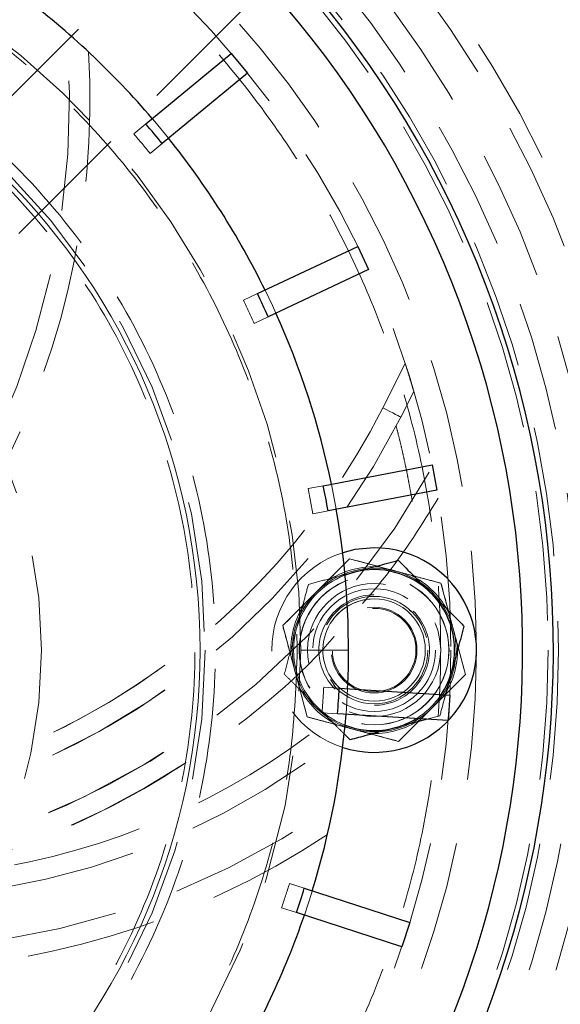
# Model space of a CAD drawing. Units: millimetres. Extents: x 0 to 420, y 0 to 297.
# Drawn here: x 101 to 106, y 83 to 93 of the extents above; entities that cross this region are included whole.
import ezdxf

# ---------------------------------------------------------------- set-up
doc = ezdxf.new("R2010")
doc.units = ezdxf.units.MM
doc.linetypes.add('HIDDEN', pattern=[1.905, 1.27, -0.635])
doc.styles.add('SLDTEXTSTYLE0', font='TXT', dxfattribs={"width": 0.605})
doc.dimstyles.new('SLDDIMSTYLE0', dxfattribs={"dimtxt": 3.5, "dimasz": 3.5, "dimexe": 0, "dimexo": 0.0625, "dimgap": 0.875, "dimtad": 1, "dimdec": 0, "dimlfac": 10, "dimrnd": 1e-09, "dimzin": 12, "dimdsep": 46, "dimtxsty": 'SLDTEXTSTYLE0', "dimsah": 1, "dimcen": 0.09, "dimadec": 0, "dimazin": 3, "dimtfac": 1, "dimtdec": 3, "dimtofl": 0, "dimtmove": 0, "dimatfit": 3, "dimfxl": 0, "dimfrac": 2, "dimtolj": 1, "dimtzin": 12, "dimarcsym": 0})
doc.dimstyles.new('SLDDIMSTYLE1', dxfattribs={"dimtxt": 3.5, "dimasz": 3.5, "dimexe": 0, "dimexo": 0.0625, "dimgap": 0.875, "dimtad": 1, "dimlfac": 10, "dimrnd": 1e-09, "dimzin": 12, "dimdsep": 46, "dimtxsty": 'SLDTEXTSTYLE0', "dimsah": 1, "dimcen": 0.09, "dimadec": 0, "dimazin": 3, "dimtfac": 1, "dimtdec": 3, "dimtofl": 0, "dimtmove": 0, "dimatfit": 3, "dimfxl": 0, "dimfrac": 2, "dimtolj": 1, "dimtzin": 12, "dimarcsym": 0})

# ---------------------------------------------------------------- blocks, each defined once
blk = doc.blocks.new('_D_11')
at = {"color": 7, "linetype": 'Continuous', "lineweight": 0}
for p, q in [((54.412, 93.9084), (54.412, 39.0279)), ((168.9675, 87.5517), (168.9675, 39.0279)), ((54.412, 40.0279), (168.9675, 40.0279))]:
    blk.add_line(p, q, dxfattribs=at)
at = {"color": 7, "linetype": 'Continuous', "lineweight": 18}
for points in [[(54.412, 40.0279), (57.912, 39.4894), (57.912, 40.5664)], [(168.9675, 40.0279), (165.4675, 40.5664), (165.4675, 39.4894)]]:
    blk.add_solid(points, dxfattribs=at)
at = {"color": 7, "linetype": 'Continuous', "lineweight": 18, "insert": (106.3425, 44.5396), "char_height": 3.5, "attachment_point": 1, "style": 'SLDTEXTSTYLE0'}
blk.add_mtext('1150', dxfattribs=at)
blk = doc.blocks.new('_D_16')
at = {"color": 7, "linetype": 'Continuous', "lineweight": 0}
for p, q in [((74.154, 94.6017), (74.154, 48.5053)), ((153.7647, 81.0517), (153.7647, 48.5053)), ((74.154, 49.5053), (153.7647, 49.5053))]:
    blk.add_line(p, q, dxfattribs=at)
at = {"color": 7, "linetype": 'Continuous', "lineweight": 18}
for points in [[(74.154, 49.5053), (77.654, 48.9669), (77.654, 50.0438)], [(153.7647, 49.5053), (150.2647, 50.0438), (150.2647, 48.9669)]]:
    blk.add_solid(points, dxfattribs=at)
at = {"color": 7, "linetype": 'Continuous', "lineweight": 18, "insert": (109.9489, 54.0171), "char_height": 3.5, "attachment_point": 1, "style": 'SLDTEXTSTYLE0'}
blk.add_mtext('800', dxfattribs=at)

msp = doc.modelspace()

# ---------------------------------------------------------------- linework, layer by layer
at = {"color": 7, "linetype": 'HIDDEN', "lineweight": 18}
for p, q in [((102.4818816, 94.0252642), (97.1517094, 88.695092)), ((97.8588157, 87.9879872), (103.1889879, 93.3181594)), ((101.676906, 91.6556786), (101.7936059, 91.7522232)), ((101.9529619, 91.5595929), (101.836262, 91.4630513)), ((102.7463668, 90.0289546), (102.8834098, 90.0934408)), ((102.9898547, 89.8672353), (102.8528117, 89.802749)), ((104.1068935, 88.9771561), (104.3257602, 89.411972)), ((104.4111059, 89.1366939), (104.2855383, 88.8872336)), ((103.3776798, 88.1873737), (103.5264545, 88.2157515)), ((103.4245246, 87.9417996), (103.3776798, 88.1873737)), ((103.6539727, 87.9855703), (103.6071279, 88.2311414)), ((103.5732993, 87.9701803), (103.4245246, 87.9417996)), ((103.7841239, 87.5017713), (103.130927, 86.8485759)), ((104.6764084, 87.2626851), (103.7841239, 87.5017713)), ((104.9154953, 86.3704006), (104.6764084, 87.2626851)), ((104.3944427, 86.9807194), (104.3695085, 86.9973789)), ((103.130927, 86.8485759), (103.3700146, 85.9562914)), ((103.7732118, 86.6094898), (103.3082106, 86.6094898)), ((104.2622977, 85.7172052), (104.9154953, 86.3704006)), ((103.5311752, 86.2466465), (103.6823326, 86.2371366)), ((103.5961219, 86.3218556), (103.6519804, 86.2382571)), ((103.748601, 85.9824727), (103.7642994, 86.2319778)), ((103.3700146, 85.9562914), (104.2622977, 85.7172052)), ((103.6666357, 85.9876285), (103.5154768, 85.9971385)), ((104.665386, 85.9673153), (104.5368717, 85.9328787)), ((103.1972089, 84.328718), (103.3412539, 84.2819165)), ((103.2639988, 84.0441505), (103.1199553, 84.0909551))]:
    msp.add_line(p, q, dxfattribs=at)
at = {"color": 7, "linetype": 'Continuous', "lineweight": 25}
for p, q in [((101.7936074, 91.7522232), (102.6274004, 92.441995)), ((102.6274004, 92.441995), (102.7867564, 92.2493677)), ((102.7867564, 92.2493677), (101.9529634, 91.5595959)), ((102.8834113, 90.0934438), (103.8625487, 90.5541907)), ((103.8625487, 90.5541907), (103.9689936, 90.3279821)), ((103.9689936, 90.3279821), (102.9898562, 89.8672353)), ((103.526456, 88.2157545), (104.5894147, 88.4185235)), ((104.5894147, 88.4185235), (104.6362602, 88.1729524)), ((104.6362602, 88.1729524), (103.5733008, 87.9701803)), ((103.8196497, 87.3691897), (103.7395098, 87.3430382)), ((104.7829122, 86.405928), (104.720188, 86.1718397)), ((103.6823355, 86.2371366), (104.7623262, 86.1691873)), ((104.7623262, 86.1691873), (104.7466286, 85.9196822)), ((104.7466286, 85.9196822), (103.6666372, 85.9876285)), ((103.7881591, 85.7322614), (103.7290864, 85.7913355)), ((103.3412554, 84.2819135), (104.3704183, 83.9475195)), ((104.2931639, 83.7097566), (103.2640003, 84.0441505)), ((104.3704183, 83.9475195), (104.2931639, 83.7097566))]:
    msp.add_line(p, q, dxfattribs=at)
at = {"color": 7, "linetype": 'HIDDEN', "lineweight": 18, "flags": 128}
for points in [[(102.0162427, 91.6119437), (101.8824287, 91.7745124), (101.8568867, 91.804571)], [(103.0641668, 89.9022023), (103.0299389, 89.9769674), (102.9577219, 90.1284109)], [(104.1068935, 88.9771561), (104.1417458, 88.9596115), (104.1752585, 88.9427434), (104.2061426, 88.9271955), (104.2332151, 88.9135699), (104.2554312, 88.9023881), (104.2719402, 88.8940792), (104.2821058, 88.8889621), (104.2855383, 88.8872336)], [(103.3421078, 84.0187739), (103.4140312, 84.2392842), (103.4193613, 84.2565368)]]:
    msp.add_lwpolyline(points, dxfattribs=at)
at = {"color": 7, "linetype": 'Continuous', "lineweight": 25, "flags": 128}
msp.add_lwpolyline([(104.0232115, 87.6094888), (103.8339593, 87.5914167), (103.7163936, 87.5612567)], dxfattribs=at)
at = {"color": 7, "linetype": 'HIDDEN', "lineweight": 18}
for centre, radius in [((95.7732113, 86.6094887), 10.9997922), ((95.7732113, 86.6094887), 10.85), ((95.7732113, 86.6094887), 10.5), ((95.7732113, 86.6094887), 10.25), ((95.7732113, 86.6094887), 10.05), ((95.7732113, 86.6094887), 9.95), ((95.7732113, 86.6094887), 9.25), ((95.7732113, 86.6094887), 9), ((95.7732113, 86.6094887), 6.6), ((95.7732113, 86.6094887), 5), ((104.0232113, 86.6094887), 0.7315), ((104.0232113, 86.6094887), 0.73), ((104.0232113, 86.6094887), 0.65), ((104.0232113, 86.6094887), 0.6), ((104.0232113, 86.6094887), 0.525), ((104.0232113, 86.6094887), 0.5), ((104.0232113, 86.6094887), 0.4188), ((104.0232113, 86.6094887), 0.408)]:
    msp.add_circle(centre, radius, dxfattribs=at)
at = {"color": 8, "linetype": 'Continuous', "lineweight": 18}
msp.add_circle((95.7732113, 86.6094887), 6.5495586, dxfattribs=at)
msp.add_arc((95.7732113, 86.6094887), 13.5063508, 202.49581795, 121.40404078, dxfattribs=at)
at = {"color": 7, "linetype": 'Continuous', "lineweight": 25}
for centre, radius, start, end in [((95.7732113, 86.6094887), 10, 303.36701297, 180), ((95.7732113, 86.6094887), 9.7, 304.5420076, 180), ((95.7732113, 86.6094887), 8, 40.49528299, 53.10471701), ((95.7732113, 86.6094887), 7.9178841, 38.69543132, 40.50456868), ((95.7732113, 86.6094887), 8, 26.09528299, 38.70471701), ((95.7732113, 86.6094887), 7.9178841, 24.29543132, 26.10456868), ((95.7732113, 86.6094887), 8, 11.69528299, 24.30471701), ((95.7732113, 86.6094887), 7.9178841, 9.89543132, 11.70456868), ((95.7732113, 86.6094887), 8, 357.29528299, 9.90471701), ((104.0232113, 86.6094887), 1, 252.13241643, 90), ((104.0232113, 86.6094887), 0.7865, 44.99999997, 105.0000005), ((104.0232113, 86.6094887), 0.7865, 344.99999948, 44.99999997), ((104.0232113, 86.6094887), 0.7865, 326.41919523, 344.99999948), ((95.7732113, 86.6094887), 7.9178841, 355.49543132, 357.30456868), ((95.7732113, 86.6094887), 8, 342.89528299, 355.50471701), ((104.0232113, 86.6094887), 0.7865, 248.85591758, 285.0000005), ((104.0232113, 86.6094887), 0.7865, 285.0000005, 301.55734681), ((95.7732113, 86.6094887), 7.9178841, 341.09543132, 342.90456868), ((95.7732113, 86.6094887), 8, 328.49528299, 341.10471701)]:
    msp.add_arc(centre, radius, start, end, dxfattribs=at)
at = {"color": 7, "linetype": 'HIDDEN', "lineweight": 18}
for centre, radius, start, end in [((95.7732113, 86.6094887), 7.5349998, 360, 270.0000031), ((93.2976538, 91.9650106), 7.75, 295.80437614, 5.07841158), ((97.8096537, 92.146898), 7.25, 264.96608624, 333.28140083), ((97.8096537, 92.146898), 7.75, 250.80437614, 331.08329089), ((104.0232113, 86.6094887), 1, 107.86758357, 252.13241643), ((104.0232113, 86.6094887), 0.8, 75.00000002, 135.00000002), ((104.0232113, 86.6094887), 0.815, 86.00963219, 123.99036781), ((104.0232113, 86.6094887), 0.7865, 111.14408242, 164.99999948), ((104.0232113, 86.6094887), 0.8, 15.00000002, 75.00000002), ((104.0232113, 86.6094887), 0.815, 26.00963219, 63.99036781), ((104.0232113, 86.6094887), 0.8, 135.00000002, 195.00000002), ((104.0232113, 86.6094887), 0.5, 90, 225), ((104.0232113, 86.6094887), 0.5, 270, 90), ((104.0232113, 86.6094887), 0.815, 146.00963219, 183.99036781), ((104.0232113, 86.6094887), 0.7865, 164.99999948, 224.99999997), ((104.0232113, 86.6094887), 0.8, 315.00000002, 15.00000002), ((104.0232113, 86.6094887), 0.815, 326.00963219, 3.99036781), ((95.7732113, 86.6094887), 7.5349998, 270.0000031, 360), ((97.8096537, 92.146898), 7.25, 264.96608624, 307.97579818), ((104.0232113, 86.6094887), 0.8, 195.00000002, 255.00000002), ((104.0232113, 86.6094887), 0.815, 206.00963219, 243.99036781), ((101.5869697, 87.6145825), 7.75, 190.80437614, 271.08329089), ((104.0232113, 86.6094887), 0.7865, 301.55734681, 326.41919523), ((104.0232113, 86.6094887), 0.7865, 224.99999997, 248.85591758), ((104.0232113, 86.6094887), 0.8, 255.00000002, 315.00000002), ((104.0232113, 86.6094887), 0.815, 266.00963219, 303.99036781), ((97.8096537, 92.146898), 7.75, 250.80437614, 304.67914147), ((99.1734506, 91.4311453), 7.25, 249.96608624, 308.95351137), ((99.1734506, 91.4311453), 7.75, 235.80437614, 305.07841158), ((101.5869697, 87.6145825), 7.25, 204.96608624, 273.28140083)]:
    msp.add_arc(centre, radius, start, end, dxfattribs=at)
at = {"color": 8, "linetype": 'Continuous', "lineweight": 18}
for points, knots in [([(104.6670065, 70.0886841), (104.7072702, 70.1085277), (104.7877911, 70.1482117), (104.9080083, 70.2088534), (105.027797, 70.2703043), (105.1471175, 70.3326451), (105.2659806, 70.395854), (105.3843834, 70.4599369), (105.5023266, 70.5248922), (105.6198102, 70.5907205), (105.8732594, 70.7351805), (106.2587117, 70.9652768), (106.7684986, 71.2928588), (107.2672624, 71.6370584), (107.7543921, 71.9974878), (108.2294245, 72.3737646), (108.8458486, 72.8959887), (109.5836652, 73.5864267), (110.4124919, 74.4713303), (111.1813068, 75.4088783), (111.8867476, 76.3949858), (112.5257637, 77.4253825), (113.0955824, 78.4955995), (113.5937335, 79.6009969), (114.0180571, 80.7367817), (114.3667134, 81.8980294), (114.6381908, 83.079705), (114.8313121, 84.276685), (114.94524, 85.4837795), (114.9794806, 86.6957549), (114.9338854, 87.9073561), (114.8086522, 89.1133299), (114.6043239, 90.3084474), (114.3217866, 91.4875269), (113.9622651, 92.6454562), (113.5273184, 93.7772146), (113.0188319, 94.8778954), (112.4390121, 95.9427247), (111.7903663, 96.9670918), (111.0757321, 97.9465317), (110.4277048, 98.7218405), (109.8796245, 99.3153923), (109.454083, 99.7468144), (109.0145701, 100.1640107), (108.561561, 100.5664886), (108.0955461, 100.9538545), (107.7127113, 101.2513081), (107.4205677, 101.4676877), (107.22394, 101.6093692), (107.0254432, 101.748386), (106.8252353, 101.8849817), (106.6902544, 101.9738087), (106.6227546, 102.0182284)], [0, 0, 0, 0, 0.003473204, 0.006945857, 0.010418143, 0.013890251, 0.017362366, 0.020834675, 0.024307364, 0.027780619, 0.031254627, 0.046879825, 0.06250776, 0.078133134, 0.09376083, 0.109386844, 0.125013924, 0.156262806, 0.187511692, 0.21876057, 0.250009439, 0.281258306, 0.312507172, 0.343756038, 0.375004901, 0.406253762, 0.437502621, 0.468751477, 0.500000331, 0.531249183, 0.562498034, 0.593746882, 0.624995727, 0.656244571, 0.687493414, 0.718742258, 0.749991103, 0.781239948, 0.812488793, 0.843737638, 0.874986482, 0.890612314, 0.906239564, 0.921865396, 0.937492647, 0.953118479, 0.96874573, 0.974997442, 0.98124764, 0.987497409, 0.993747834, 1, 1, 1, 1]), ([(88.6345546, 98.3026312), (88.6675964, 98.3226931), (88.7336612, 98.3628057), (88.8333708, 98.4218976), (88.9334897, 98.480177), (89.034064, 98.5375683), (89.1350813, 98.5940916), (89.2365451, 98.6497416), (89.3384543, 98.7045197), (89.4408093, 98.7584256), (89.5436099, 98.8114592), (89.6468562, 98.8636206), (89.7505482, 98.9149098), (89.8546859, 98.9653269), (89.9592692, 99.0148717), (90.0642982, 99.0635443), (90.1697729, 99.1113447), (90.2756931, 99.1582729), (90.3820594, 99.2043289), (90.613294, 99.3021468), (90.9722491, 99.444296), (91.4635725, 99.617535), (91.9611693, 99.7719263), (92.6320336, 99.9524049), (93.4828832, 100.1302108), (94.516888, 100.2649761), (95.5581742, 100.3211337), (96.6006837, 100.297659), (97.6384482, 100.1953757), (98.6653631, 100.0141961), (99.6756431, 99.7558365), (100.6632442, 99.4211357), (101.6227069, 99.0126671), (102.5481843, 98.5321756), (103.4346698, 97.983032), (104.2766486, 97.3678471), (105.0696825, 96.6907117), (105.8087161, 95.9550419), (106.4899824, 95.1655538), (107.109002, 94.3263903), (107.662766, 93.4427837), (108.1474747, 92.519508), (108.5609466, 91.5621908), (108.9001494, 90.5761268), (109.1637797, 89.5672095), (109.3496423, 88.5411316), (109.457342, 87.5039161), (109.4855717, 86.4615229), (109.4348535, 85.419965), (109.3047983, 84.3853315), (109.0968335, 83.3634872), (108.8114974, 82.3605101), (108.451089, 81.3819801), (108.0170624, 80.4338241), (107.5125346, 79.5212082), (106.9398414, 78.6497718), (106.3028467, 77.824148), (105.6047141, 77.049558), (104.8499646, 76.3299954), (104.0425167, 75.6701418), (103.1874444, 75.0732596), (102.2893302, 74.5433826), (101.3536839, 74.0829665), (100.3856463, 73.695304), (99.3910359, 73.3819878), (98.375433, 73.1454936), (97.3448301, 72.9865137), (96.3051182, 72.9066497), (95.2623258, 72.9056779), (94.2225185, 72.9842887), (93.1916211, 73.1413475), (92.1757339, 73.3766175), (91.1805412, 73.6880795), (90.2120371, 74.0745749), (89.2755344, 74.5332463), (88.3767819, 75.0620409), (87.5205997, 75.6573269), (86.7123533, 76.3162125), (85.9562781, 77.0343457), (85.3735737, 77.6793198), (84.937857, 78.2204135), (84.6267805, 78.6383323), (84.3318607, 79.0678069), (84.1049284, 79.4268321), (83.9371683, 79.7090384), (83.8221668, 79.9101454), (83.7106618, 80.1130235), (83.602651, 80.3176727), (83.4981409, 80.5240955), (83.397108, 80.732282), (83.29964, 80.9422685), (83.2054094, 81.1539194), (83.1455992, 81.2963822), (83.115679, 81.3676495)], [0, 0, 0, 0, 0.0017392512, 0.0034775147, 0.0052149142, 0.0069515735, 0.0086876166, 0.0104231676, 0.0121583506, 0.0138932901, 0.0156281103, 0.0173629356, 0.0190978903, 0.0208330989, 0.0225686856, 0.0243047746, 0.02604149, 0.0277789558, 0.0295172958, 0.0312566336, 0.039075697, 0.0468836427, 0.0546917951, 0.062511478, 0.0781356596, 0.093760668, 0.1093848685, 0.1250098581, 0.1406340773, 0.1562590481, 0.1718832673, 0.1875082381, 0.2031324573, 0.2187574281, 0.2343816473, 0.2500066181, 0.2656308373, 0.2812558081, 0.2968800273, 0.3125049981, 0.3281292173, 0.3437541881, 0.3593784073, 0.3750033781, 0.3906275973, 0.4062525681, 0.4218767873, 0.4375017581, 0.4531259773, 0.4687509481, 0.4843751673, 0.5000001381, 0.5156243384, 0.5312493279, 0.5468735096, 0.5624985179, 0.5781226996, 0.5937477079, 0.6093718896, 0.6249968979, 0.6406210796, 0.6562460879, 0.6718702696, 0.6874952779, 0.7031194596, 0.7187444679, 0.7343686496, 0.7499936579, 0.7656178396, 0.7812428479, 0.7968670296, 0.8124920379, 0.8281162196, 0.8437412279, 0.8593654096, 0.8749904179, 0.8906145996, 0.9062396079, 0.9218637896, 0.9374887979, 0.9453078614, 0.953115807, 0.9609239594, 0.9687436423, 0.972221127, 0.9756951553, 0.9791667185, 0.98263681, 0.9861064244, 0.9895765567, 0.9930482016, 0.9965223523, 1, 1, 1, 1]), ([(83.4735069, 81.5158361), (83.4888185, 81.4791302), (83.5194328, 81.4057402), (83.5665844, 81.2962102), (83.6146177, 81.1871327), (83.6636221, 81.0785446), (83.7135736, 80.9704361), (83.7644786, 80.8628098), (83.8163354, 80.755665), (83.8691444, 80.649002), (83.9229056, 80.5428206), (83.977619, 80.4371208), (84.0332845, 80.3319027), (84.0899022, 80.2271663), (84.147472, 80.1229116), (84.205994, 80.0191385), (84.2654682, 79.9158472), (84.3258946, 79.8130373), (84.4536626, 79.6000264), (84.6552891, 79.2810339), (84.9418636, 78.8637126), (85.2441545, 78.4575979), (85.6675502, 77.9317977), (86.2337905, 77.3050472), (86.9684769, 76.6072259), (87.7538865, 75.9669548), (88.5858488, 75.3885058), (89.4592077, 74.8746494), (90.3692189, 74.4289506), (91.3103591, 74.0533732), (92.2774002, 73.7507194), (93.264585, 73.5220944), (94.2663214, 73.3694764), (95.2767508, 73.2930848), (96.2900455, 73.2940268), (97.3003824, 73.3716324), (98.3018327, 73.5261132), (99.2887426, 73.7559238), (100.2552189, 74.0603752), (101.1959076, 74.4370832), (102.105088, 74.8844736), (102.9778291, 75.3993784), (103.808715, 75.9793748), (104.5933516, 76.6205841), (105.3267527, 77.3197908), (106.0051628, 78.0724951), (106.6241403, 78.8747631), (107.1806551, 79.7215779), (107.6709132, 80.6083779), (108.0926794, 81.529745), (108.4428948, 82.4805953), (108.7201712, 83.4552346), (108.9222554, 84.4481742), (109.048638, 85.4535754), (109.0979236, 86.4656713), (109.0704934, 87.4786133), (108.9658421, 88.4864899), (108.7852327, 89.4835778), (108.5290615, 90.4639571), (108.1994443, 91.4221619), (107.7976698, 92.3524008), (107.3266576, 93.2495917), (106.7885592, 94.1082053), (106.1870306, 94.9236607), (105.5250364, 95.6908183), (104.8068845, 96.4057042), (104.036284, 97.0636874), (103.2180952, 97.6614927), (102.3566862, 98.1951047), (101.4573577, 98.6620224), (100.5250355, 99.0589388), (99.5653382, 99.3841849), (98.5836359, 99.6352383), (97.5857352, 99.811301), (96.577326, 99.910693), (95.5642711, 99.9335063), (94.5524399, 99.8789393), (93.5476485, 99.7479841), (92.7208657, 99.5752075), (92.0689654, 99.3998356), (91.5854491, 99.2498124), (91.1080014, 99.0814657), (90.7242692, 98.9295065), (90.4309779, 98.8039828), (90.2255428, 98.7119275), (90.0218389, 98.6164797), (89.8198644, 98.5176408), (89.619623, 98.4154051), (89.4211018, 98.3097937), (89.2243491, 98.2007279), (89.0291852, 98.0885018), (88.9006594, 98.0108914), (88.8363641, 97.9720666)], [0, 0, 0, 0, 0.0018415261, 0.0036819533, 0.0055214283, 0.0073600982, 0.0091981101, 0.0110356114, 0.0128727495, 0.0147096722, 0.0165465269, 0.0183834613, 0.020220623, 0.0220581596, 0.0238962186, 0.0257349473, 0.027574493, 0.0294150025, 0.0312566226, 0.0390756917, 0.0468836393, 0.0546917899, 0.0625114675, 0.078135676, 0.0937606578, 0.1093848469, 0.1250098481, 0.1406340373, 0.1562590385, 0.1718832276, 0.1875082288, 0.203132418, 0.2187574192, 0.2343816083, 0.2500066095, 0.2656307793, 0.2812557998, 0.2968799696, 0.3125049902, 0.32812916, 0.3437541805, 0.3593783503, 0.3750033709, 0.3906275407, 0.4062525612, 0.421876731, 0.4375017516, 0.4531259214, 0.4687509419, 0.4843751117, 0.5000001323, 0.5156243021, 0.5312493226, 0.5468734924, 0.562498513, 0.5781226828, 0.5937477033, 0.6093718731, 0.6249968937, 0.6406210635, 0.656246084, 0.6718702538, 0.6874952744, 0.7031194442, 0.7187444647, 0.7343686345, 0.7499936551, 0.7656178249, 0.7812428454, 0.7968670152, 0.8124920358, 0.8281162056, 0.8437412261, 0.8593653959, 0.8749904165, 0.8906145863, 0.9062396068, 0.9218637766, 0.9374887972, 0.9453078517, 0.9531157944, 0.9609239499, 0.9687436419, 0.9722211243, 0.9756951508, 0.9791667129, 0.9826368038, 0.9861064183, 0.9895765512, 0.9930481973, 0.9965223499, 1, 1, 1, 1])]:
    msp.add_open_spline(points, degree=3, knots=knots, dxfattribs=at)
at = {"color": 7, "linetype": 'Continuous', "lineweight": 25}
for points, knots in [([(86.5808231, 77.4171005), (85.9791827, 78.0187409), (85.4368121, 78.6796214), (84.4914005, 80.0945299), (84.0883828, 80.848523), (83.4371719, 82.4206851), (83.1889948, 83.2388153), (82.8570104, 84.9078137), (82.7732113, 85.7586407), (82.7732113, 87.4603367), (82.8570104, 88.3111637), (83.1889948, 89.9801621), (83.4371719, 90.7982922), (84.0883828, 92.3704544), (84.4914005, 93.1244474), (85.4368121, 94.539356), (85.9791827, 95.2002364), (87.1824635, 96.4035172), (87.843344, 96.9458878), (89.2582525, 97.8912995), (90.0122456, 98.2943172), (91.5844077, 98.945528), (92.4025379, 99.1937051), (94.0715363, 99.5256895), (94.9223633, 99.6094887), (96.6240593, 99.6094887), (97.4748863, 99.5256895), (99.1438847, 99.1937051), (99.9620148, 98.945528), (101.534177, 98.2943172), (102.28817, 97.8912995), (103.7030786, 96.9458878), (104.363959, 96.4035172), (104.9655994, 95.8018768)], [0, 0, 0, 0, 0.0625, 0.0625, 0.125, 0.125, 0.1875, 0.1875, 0.25, 0.25, 0.3125, 0.3125, 0.375, 0.375, 0.4375, 0.4375, 0.5, 0.5, 0.5625, 0.5625, 0.625, 0.625, 0.6875, 0.6875, 0.75, 0.75, 0.8125, 0.8125, 0.875, 0.875, 0.9375, 0.9375, 1, 1, 1, 1]), ([(104.9655994, 95.8018768), (105.5672398, 95.2002364), (106.1096104, 94.539356), (107.0550221, 93.1244474), (107.4580398, 92.3704544), (108.1092506, 90.7982922), (108.3574277, 89.9801621), (108.6894121, 88.3111637), (108.7732113, 87.4603367), (108.7732113, 85.7586407), (108.6894121, 84.9078137), (108.3574277, 83.2388153), (108.1092506, 82.4206851), (107.4580398, 80.848523), (107.0550221, 80.0945299), (106.1096104, 78.6796214), (105.5672398, 78.0187409), (104.363959, 76.8154601), (103.7030786, 76.2730896), (102.28817, 75.3276779), (101.534177, 74.9246602), (99.9620148, 74.2734493), (99.1438847, 74.0252723), (97.4748863, 73.6932878), (96.6240593, 73.6094887), (94.9223633, 73.6094887), (94.0715363, 73.6932878), (92.4025379, 74.0252723), (91.5844077, 74.2734493), (90.0122456, 74.9246602), (89.2582525, 75.3276779), (87.843344, 76.2730896), (87.1824635, 76.8154601), (86.5808231, 77.4171005)], [0, 0, 0, 0, 0.0625, 0.0625, 0.125, 0.125, 0.1875, 0.1875, 0.25, 0.25, 0.3125, 0.3125, 0.375, 0.375, 0.4375, 0.4375, 0.5, 0.5, 0.5625, 0.5625, 0.625, 0.625, 0.6875, 0.6875, 0.75, 0.75, 0.8125, 0.8125, 0.875, 0.875, 0.9375, 0.9375, 1, 1, 1, 1]), ([(103.8196501, 87.3691893), (103.8966663, 87.3898258), (103.9716238, 87.4099106), (104.0817089, 87.4394078), (104.1180697, 87.4491506), (104.1891134, 87.4681868), (104.2239497, 87.4775211), (104.2582635, 87.4867154)], [0, 0, 0, 0, 0.5, 0.5, 0.75, 0.75, 1, 1, 1, 1]), ([(104.2582635, 87.4867154), (104.3085827, 87.4363962), (104.3600401, 87.3849388), (104.4399981, 87.3049809), (104.4671176, 87.2778613), (104.5225082, 87.2224707), (104.5509447, 87.1940343), (104.5793508, 87.1656282)], [0, 0, 0, 0, 0.5, 0.5, 0.75, 0.75, 1, 1, 1, 1]), ([(103.7368008, 87.3469899), (103.7460287, 87.3494625), (103.773217, 87.3567475), (103.8011785, 87.3642401), (103.8196497, 87.3691897)], [0, 0, 0, 0, 0.339406931, 1, 1, 1, 1]), ([(104.5793508, 87.1656282), (104.6357306, 87.1092484), (104.6906032, 87.0543757), (104.7711911, 86.9737878), (104.797809, 86.9471699), (104.8498167, 86.8951622), (104.8753186, 86.8696603), (104.900438, 86.8445409)], [0, 0, 0, 0, 0.5, 0.5, 0.75, 0.75, 1, 1, 1, 1]), ([(104.900438, 86.8445409), (104.8820199, 86.7758035), (104.8631852, 86.7055114), (104.8339186, 86.5962868), (104.8239921, 86.5592408), (104.8037178, 86.4835759), (104.7933093, 86.4447309), (104.7829119, 86.4059275)], [0, 0, 0, 0, 0.5, 0.5, 0.75, 0.75, 1, 1, 1, 1]), ([(104.2267718, 85.8497868), (104.1342643, 85.8250006), (103.9812668, 85.7840069), (103.8428746, 85.746923), (103.7881591, 85.7322614)], [0, 0, 0, 0, 0.604634191, 1, 1, 1, 1]), ([(104.5368717, 85.9328787), (104.5188911, 85.9280611), (104.4383242, 85.9064746), (104.3316088, 85.8778778), (104.245123, 85.854704), (104.2267718, 85.8497868)], [0, 0, 0, 0, 0.184560293, 0.826973903, 1, 1, 1, 1])]:
    msp.add_open_spline(points, degree=3, knots=knots, dxfattribs=at)
at = {"color": 7, "linetype": 'HIDDEN', "lineweight": 18}
for points, knots in [([(95.7732113, 77.7094887), (95.8055888, 77.7095905), (95.8703307, 77.709794), (95.9674164, 77.711441), (96.0644515, 77.7140704), (96.161436, 77.7177785), (96.2583698, 77.7225394), (96.355253, 77.7283601), (96.4520855, 77.7352386), (96.5488678, 77.7431757), (96.7583158, 77.762652), (97.0796352, 77.8022681), (97.5101918, 77.876996), (97.9365985, 77.9727283), (98.3577616, 78.0892984), (98.7727365, 78.2263697), (99.3162465, 78.4360372), (99.9754135, 78.7477774), (100.7257285, 79.1975104), (101.4283905, 79.7186357), (102.0765786, 80.3061207), (102.6640649, 80.9543114), (103.1851877, 81.6569643), (103.6349293, 82.4073129), (104.0089582, 83.1981306), (104.3036724, 84.0218016), (104.5162336, 84.8703934), (104.6445947, 85.7357337), (104.6875196, 86.6094887), (104.6445947, 87.4832437), (104.5162336, 88.348584), (104.3036724, 89.1971758), (104.0089582, 90.0208468), (103.6349293, 90.8116645), (103.1851877, 91.562013), (102.6640649, 92.264666), (102.0765786, 92.9128566), (101.4283905, 93.5003417), (100.7257285, 94.021467), (99.9754135, 94.4711999), (99.3162628, 94.7829326), (98.7727534, 94.9926015), (98.3577964, 95.1296685), (97.9366163, 95.2462445), (97.5102281, 95.3419743), (97.0796522, 95.4167066), (96.732632, 95.4594931), (96.4715167, 95.4826257), (96.2971846, 95.4946422), (96.1226806, 95.5031631), (95.9480035, 95.5084999), (95.8314871, 95.509159), (95.7732113, 95.5094887)], [0, 0, 0, 0, 0.003475055, 0.006948711, 0.010421382, 0.013893481, 0.017365422, 0.020837619, 0.024310484, 0.027784432, 0.031259876, 0.046887338, 0.062516769, 0.078144231, 0.093773663, 0.109401125, 0.125030556, 0.156278024, 0.187525492, 0.21877296, 0.250020428, 0.281267896, 0.312515364, 0.343762832, 0.3750103, 0.406257768, 0.437505236, 0.468752704, 0.500000172, 0.53124764, 0.562495108, 0.593742576, 0.624990044, 0.656237512, 0.68748498, 0.718732448, 0.749979916, 0.781227384, 0.812474852, 0.84372232, 0.874969788, 0.890597295, 0.906226681, 0.921854143, 0.937483575, 0.953111037, 0.968740468, 0.974994472, 0.981245015, 0.987494508, 0.993745366, 1, 1, 1, 1]), ([(95.9677451, 94.096757), (96.2297794, 94.0861175), (96.8192047, 94.0621848), (97.7198608, 93.8723399), (98.6515608, 93.5589833), (99.5339879, 93.1231633), (100.3520595, 92.5767664), (101.0916383, 91.9278898), (101.740495, 91.1883135), (102.2869617, 90.3702433), (102.7224859, 89.4877856), (103.0369359, 88.5562021), (103.2361499, 87.5912312), (103.2608616, 86.9366186), (103.2732107, 86.6094898)], [0, 0, 0, 0, 0.067869556, 0.152667198, 0.237371131, 0.322079304, 0.406876815, 0.491580898, 0.576288818, 0.661086471, 0.745790502, 0.830498464, 0.915295172, 1, 1, 1, 1]), ([(100.5108261, 81.8718739), (100.8209022, 82.18195), (101.1004317, 82.5225576), (101.5876822, 83.2517796), (101.7953913, 83.640376), (102.1310153, 84.4506441), (102.258922, 84.8722957), (102.4300216, 85.7324717), (102.4732104, 86.1709748), (102.4732104, 87.0480026), (102.4300216, 87.4865057), (102.258922, 88.3466817), (102.1310153, 88.7683333), (101.7953913, 89.5786014), (101.5876822, 89.9671978), (101.1004317, 90.6964197), (100.8209022, 91.0370273), (100.2007499, 91.6571797), (99.8601423, 91.9367091), (99.1309203, 92.4239596), (98.742324, 92.6316687), (97.9320559, 92.9672927), (97.5104043, 93.0951994), (96.6502283, 93.266299), (96.2117252, 93.3094878), (95.3346974, 93.3094878), (94.8961943, 93.266299), (94.0360183, 93.0951994), (93.6143667, 92.9672927), (92.8040986, 92.6316687), (92.4155022, 92.4239596), (91.6862802, 91.9367091), (91.3456726, 91.6571797), (91.0355965, 91.3471035)], [0, 0, 0, 0, 0.0625, 0.0625, 0.125, 0.125, 0.1875, 0.1875, 0.25, 0.25, 0.3125, 0.3125, 0.375, 0.375, 0.4375, 0.4375, 0.5, 0.5, 0.5625, 0.5625, 0.625, 0.625, 0.6875, 0.6875, 0.75, 0.75, 0.8125, 0.8125, 0.875, 0.875, 0.9375, 0.9375, 1, 1, 1, 1]), ([(100.3694054, 82.0132946), (100.6702256, 82.3141148), (100.9414108, 82.644555), (101.4141167, 83.3520093), (101.6156255, 83.7290058), (101.941231, 84.5150869), (102.0653195, 84.924152), (102.2313117, 85.7586512), (102.2732113, 86.1840647), (102.2732113, 87.0349127), (102.2313117, 87.4603262), (102.0653195, 88.2948254), (101.941231, 88.7038905), (101.6156255, 89.4899715), (101.4141167, 89.8669681), (100.9414108, 90.5744223), (100.6702256, 90.9048626), (100.0685852, 91.506503), (99.7381449, 91.7776882), (99.0306907, 92.2503941), (98.6536941, 92.4519029), (97.8676131, 92.7775084), (97.458548, 92.9015969), (96.6240488, 93.0675891), (96.1986353, 93.1094887), (95.3477873, 93.1094887), (94.9223738, 93.0675891), (94.0878746, 92.9015969), (93.6788095, 92.7775084), (92.8927284, 92.4519029), (92.5157319, 92.2503941), (91.8082776, 91.7776882), (91.4778374, 91.506503), (91.1770172, 91.2056828)], [0, 0, 0, 0, 0.0625, 0.0625, 0.125, 0.125, 0.1875, 0.1875, 0.25, 0.25, 0.3125, 0.3125, 0.375, 0.375, 0.4375, 0.4375, 0.5, 0.5, 0.5625, 0.5625, 0.625, 0.625, 0.6875, 0.6875, 0.75, 0.75, 0.8125, 0.8125, 0.875, 0.875, 0.9375, 0.9375, 1, 1, 1, 1]), ([(101.2323949, 92.4573356), (101.3301248, 90.8822357), (100.9568138, 89.313547), (99.3633208, 86.5890758), (98.1790543, 85.4947), (96.7582878, 84.8077407)], [0, 0, 0, 0, 0.5, 0.5, 1, 1, 1, 1]), ([(104.3257601, 89.4119711), (104.3358302, 89.3812395), (104.3455339, 89.3510664), (104.3642389, 89.291877), (104.3732839, 89.2626979), (104.385419, 89.2229289), (104.3892915, 89.2101253), (104.3963404, 89.1866565), (104.3995097, 89.1760171), (104.4049724, 89.1575844), (104.4071931, 89.1500374), (104.4102715, 89.1395519), (104.4111062, 89.1366948), (104.4111062, 89.1366948)], [0, 0, 0, 0, 0.25, 0.25, 0.5, 0.5, 0.625, 0.625, 0.75, 0.75, 0.875, 0.875, 1, 1, 1, 1]), ([(97.1910488, 85.1240903), (98.5970146, 85.0002456), (100.0079045, 85.3012957), (102.4738367, 86.6751547), (103.4723109, 87.7164476), (104.1068934, 88.9771547)], [0, 0, 0, 0, 0.5, 0.5, 1, 1, 1, 1]), ([(104.3959125, 88.0623301), (104.3906123, 88.0932036), (104.3800136, 88.15494), (104.3628583, 88.2473089), (104.3447874, 88.3394796), (104.3257085, 88.4314363), (104.3056524, 88.5231849), (104.2845888, 88.614718), (104.2626081, 88.7060589), (104.247125, 88.7667547), (104.239382, 88.7971079)], [0, 0, 0, 0, 0.125050516, 0.250057738, 0.375036088, 0.5, 0.624963912, 0.749942262, 0.874949484, 1, 1, 1, 1]), ([(104.6497271, 88.0952428), (104.4898915, 87.8372598), (104.2457331, 87.4431751), (103.9384897, 87.096951), (103.8323798, 86.9773786)], [0, 0, 0, 0, 0.654638718, 1, 1, 1, 1]), ([(103.4575259, 87.1751741), (103.5148732, 87.2325215), (103.5706876, 87.2883358), (103.6526585, 87.3703068), (103.6797332, 87.3973815), (103.7326335, 87.4502817), (103.758573, 87.4762213), (103.7841236, 87.5017718)], [0, 0, 0, 0, 0.5, 0.5, 0.75, 0.75, 1, 1, 1, 1]), ([(103.7841239, 87.5017713), (103.8452111, 87.4854031), (103.9694737, 87.4521071), (104.1235321, 87.4108281), (104.2115829, 87.3872345), (104.2302661, 87.3822282)], [0, 0, 0, 0, 0.432390463, 0.879560711, 1, 1, 1, 1]), ([(103.381037, 87.2516642), (103.4409943, 87.2677285), (103.5543786, 87.2981075), (103.6783738, 87.3313337), (103.7368008, 87.3469899)], [0, 0, 0, 0, 0.528796457, 1, 1, 1, 1]), ([(104.2302661, 87.3822282), (104.324362, 87.3570167), (104.4799863, 87.3153195), (104.6207538, 87.2775987), (104.6764084, 87.2626851)], [0, 0, 0, 0, 0.604634576, 1, 1, 1, 1]), ([(103.2635101, 86.8130486), (103.2882978, 86.9055564), (103.329294, 87.0585544), (103.3663761, 87.1969482), (103.381037, 87.2516642)], [0, 0, 0, 0, 0.604634771, 1, 1, 1, 1]), ([(104.6764085, 87.2626859), (104.6951428, 87.1927687), (104.7143008, 87.1212701), (104.7440698, 87.0101707), (104.7541666, 86.9724888), (104.774789, 86.8955251), (104.7853761, 86.8560134), (104.7959519, 86.8165439)], [0, 0, 0, 0, 0.5, 0.5, 0.75, 0.75, 1, 1, 1, 1]), ([(103.1309272, 86.8485755), (103.1821102, 86.8997584), (103.2344508, 86.9520991), (103.3157812, 87.0334295), (103.3433663, 87.0610145), (103.3997076, 87.1173559), (103.4286322, 87.1462804), (103.4575259, 87.1751741)], [0, 0, 0, 0, 0.5, 0.5, 0.75, 0.75, 1, 1, 1, 1]), ([(103.6413736, 86.227651), (103.5401068, 86.3289178), (103.4832113, 86.4662758), (103.4832113, 86.7527015), (103.5401068, 86.8900596), (103.7426404, 87.0925931), (103.8799984, 87.1494887), (104.1664241, 87.1494887), (104.3037822, 87.0925931), (104.4050489, 86.9913263)], [0, 0, 0, 0, 0.25, 0.25, 0.5, 0.5, 0.75, 0.75, 1, 1, 1, 1]), ([(104.4050489, 86.9913263), (104.5063157, 86.8900596), (104.5632113, 86.7527015), (104.5632113, 86.4662758), (104.5063157, 86.3289178), (104.3037822, 86.1263842), (104.1664241, 86.0694887), (103.8799984, 86.0694887), (103.7426404, 86.1263842), (103.6413736, 86.227651)], [0, 0, 0, 0, 0.25, 0.25, 0.5, 0.5, 0.75, 0.75, 1, 1, 1, 1]), ([(103.2504701, 86.4024322), (103.2252577, 86.4965284), (103.1835593, 86.652153), (103.1458399, 86.7929213), (103.130927, 86.8485759)], [0, 0, 0, 0, 0.6046365, 1, 1, 1, 1]), ([(103.1459845, 86.3744365), (103.1644026, 86.4431737), (103.1832372, 86.5134655), (103.2125038, 86.6226898), (103.2224302, 86.6597357), (103.2427045, 86.7354004), (103.2531129, 86.7742452), (103.2635103, 86.8130485)], [0, 0, 0, 0, 0.5, 0.5, 0.75, 0.75, 1, 1, 1, 1]), ([(104.7959519, 86.8165439), (104.8169426, 86.7382057), (104.8373721, 86.6619616), (104.8673757, 86.5499869), (104.8772857, 86.5130021), (104.8966486, 86.4407389), (104.9061432, 86.4053047), (104.9154953, 86.3704019)], [0, 0, 0, 0, 0.5, 0.5, 0.75, 0.75, 1, 1, 1, 1]), ([(103.6333852, 86.7440532), (103.6071474, 86.7129084), (103.3858972, 86.4502806), (102.8964168, 86.0228903), (102.1705899, 85.4770875), (101.3802816, 85.0249523), (100.5454526, 84.6639098), (99.674393, 84.4008804), (98.7792095, 84.2388694), (97.8711686, 84.1795054), (96.9629914, 84.2259136), (96.0634042, 84.3685798), (95.4849665, 84.5487954), (95.1957368, 84.6389066)], [0, 0, 0, 0, 0.0132759302, 0.1119490084, 0.2106272037, 0.3092928499, 0.407965903, 0.5066441073, 0.6053097755, 0.7039828948, 0.802661018, 0.9013268116, 1, 1, 1, 1]), ([(103.2732107, 86.6094898), (103.2608629, 86.2823518), (103.2361538, 85.6277222), (103.0369259, 84.6627525), (102.7224741, 83.7311623), (102.2869495, 82.8487037), (101.7404721, 82.0306413), (101.0916168, 81.2910633), (100.3520361, 80.6421934), (99.5339623, 80.0957778), (98.6515225, 79.660062), (97.7198615, 79.3463412), (96.7995787, 79.1536848), (96.1902772, 79.129517), (95.9083982, 79.1183363)], [0, 0, 0, 0, 0.08427421, 0.168639514, 0.252910533, 0.337185715, 0.421549906, 0.505820894, 0.590096061, 0.674460322, 0.758731326, 0.843006395, 0.92737062, 1, 1, 1, 1]), ([(103.4670718, 86.0533492), (103.410692, 86.109729), (103.3558193, 86.1646017), (103.2752314, 86.2451896), (103.2486135, 86.2718075), (103.1966059, 86.3238151), (103.1711039, 86.349317), (103.1459845, 86.3744365)], [0, 0, 0, 0, 0.5, 0.5, 0.75, 0.75, 1, 1, 1, 1]), ([(103.370014, 85.9562914), (103.3512798, 86.0262085), (103.3321218, 86.0977069), (103.3023529, 86.2088061), (103.2922561, 86.2464879), (103.2716338, 86.3234514), (103.2610467, 86.362963), (103.2504709, 86.4024324)], [0, 0, 0, 0, 0.5, 0.5, 0.75, 0.75, 1, 1, 1, 1]), ([(104.9154947, 86.3704013), (104.8643118, 86.3192184), (104.8119713, 86.2668779), (104.730641, 86.1855476), (104.7030561, 86.1579626), (104.6467148, 86.1016214), (104.6177903, 86.0726969), (104.5888967, 86.0438033)], [0, 0, 0, 0, 0.5, 0.5, 0.75, 0.75, 1, 1, 1, 1]), ([(104.720188, 86.1718397), (104.7167661, 86.1590683), (104.6973581, 86.086632), (104.6798265, 86.0212059), (104.665386, 85.9673153)], [0, 0, 0, 0, 0.176312269, 1, 1, 1, 1]), ([(101.4981712, 79.6650784), (99.6637239, 79.6855698), (97.8925962, 80.3399882), (95.078504, 82.6944207), (94.1218, 84.3222642), (93.7778998, 86.1243046)], [0, 0, 0, 0, 0.5, 0.5, 1, 1, 1, 1]), ([(96.7582878, 84.8077407), (97.9320234, 84.3797489), (99.1985372, 84.2713476), (101.6573271, 84.7159617), (102.8056756, 85.2610339), (103.7552, 86.0729672)], [0, 0, 0, 0, 0.5, 0.5, 1, 1, 1, 1]), ([(103.7290864, 85.7913355), (103.7044298, 85.8159922), (103.6341282, 85.886294), (103.5438522, 85.9765681), (103.4805119, 86.0399085), (103.4670719, 86.0533486)], [0, 0, 0, 0, 0.2985226035, 0.8511548211, 1, 1, 1, 1]), ([(104.5888967, 86.0438033), (104.5315492, 85.9864557), (104.4757346, 85.9306412), (104.3937635, 85.84867), (104.3666887, 85.8215952), (104.3137883, 85.7686949), (104.2878487, 85.7427552), (104.2622981, 85.7172046)], [0, 0, 0, 0, 0.5, 0.5, 0.75, 0.75, 1, 1, 1, 1]), ([(103.816156, 85.836748), (103.7378179, 85.8577387), (103.6615738, 85.8781682), (103.5495991, 85.9081717), (103.5126142, 85.9180818), (103.440351, 85.9374447), (103.4049168, 85.9469392), (103.370014, 85.9562914)], [0, 0, 0, 0, 0.5, 0.5, 0.75, 0.75, 1, 1, 1, 1]), ([(104.2622981, 85.7172046), (104.1923808, 85.7359389), (104.1208822, 85.7550969), (104.0097828, 85.7848659), (103.9721009, 85.7949627), (103.8951372, 85.8155851), (103.8556255, 85.8261722), (103.816156, 85.836748)], [0, 0, 0, 0, 0.5, 0.5, 0.75, 0.75, 1, 1, 1, 1]), ([(103.5671871, 84.8056204), (102.2519755, 83.933434), (100.7067957, 83.4723864), (97.550588, 83.4901562), (96.0106975, 83.9685731), (94.70539, 84.8555134)], [0, 0, 0, 0, 0.5, 0.5, 1, 1, 1, 1]), ([(95.1957373, 84.6389062), (95.7914676, 83.3593817), (96.7576296, 82.2880403), (99.1803924, 80.8394099), (100.5814156, 80.4953523), (101.9905113, 80.5761413)], [0, 0, 0, 0, 0.5, 0.5, 1, 1, 1, 1])]:
    msp.add_open_spline(points, degree=3, knots=knots, dxfattribs=at)
for points in [[(101.8362621, 91.463051), (101.7831435, 91.5272605), (101.7300248, 91.5914699), (101.6769061, 91.6556793)], [(102.8528121, 89.802748), (102.8173305, 89.8781503), (102.7818489, 89.9535525), (102.7463673, 90.0289548)], [(97.1910488, 85.1240903), (99.0242732, 84.9626105), (100.8481188, 85.524435), (102.2727192, 86.6894676)], [(103.5154772, 85.9971395), (103.5207097, 86.0803083), (103.5259423, 86.1634772), (103.5311748, 86.2466461)], [(102.1786969, 85.5050638), (100.1126762, 84.1460215), (97.5311865, 83.8258168), (95.1957373, 84.6389062)], [(103.1199546, 84.0909543), (103.145706, 84.170209), (103.1714574, 84.2494637), (103.1972089, 84.3287184)]]:
    msp.add_open_spline(points, degree=3, dxfattribs=at)

# ---------------------------------------------------------------- dimensions: what is measured, and where the dimension line sits
at = {"color": 7, "linetype": 'Continuous', "lineweight": 18}
for base, p1, p2, text, dimstyle, picture, middle in [((153.7647164, 49.505331), (74.1540124, 94.7016976), (153.7647164, 81.1516976), '800', 'SLDDIMSTYLE1', '_D_16', (113.9593644, 49.505331)), ((168.9674794, 40.0278986), (54.4120124, 94.0084476), (168.9674794, 87.6516976), '1150', 'SLDDIMSTYLE0', '_D_11', (111.6897459, 40.0278986))]:
    dim = msp.add_linear_dim(base=base, p1=p1, p2=p2, text=text, dimstyle=dimstyle, dxfattribs=at)
    dim.commit()
    dim.dimension.update_dxf_attribs({"geometry": picture, "text_midpoint": middle, "dimtype": 160})

doc.saveas('drawing.dxf')
